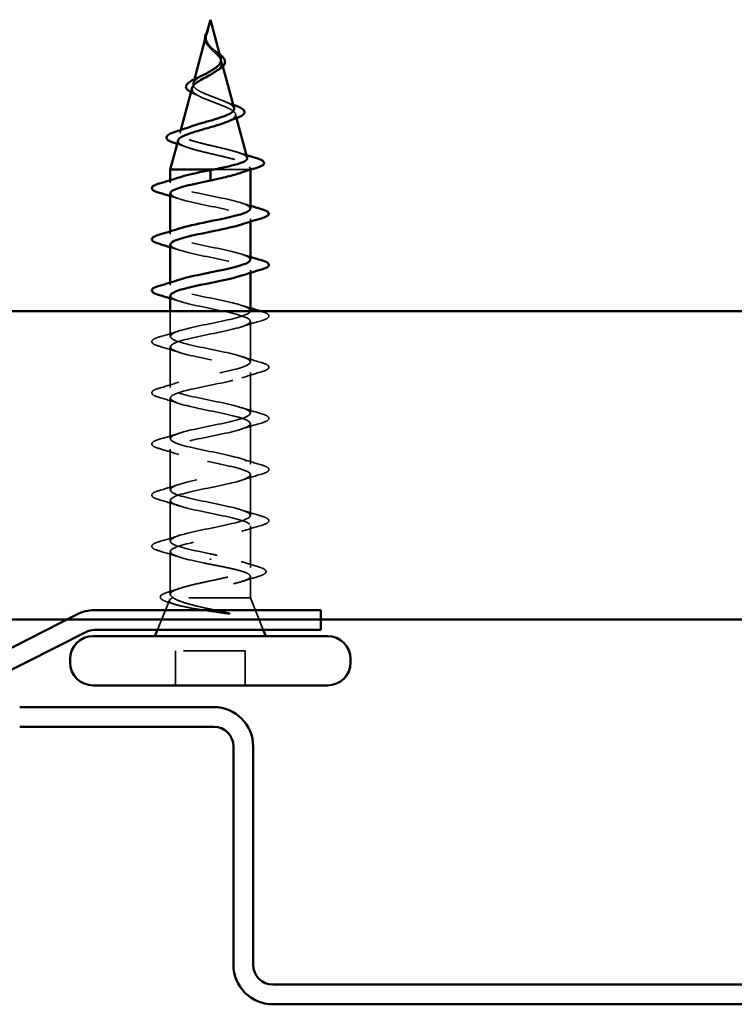
# Model space of a CAD drawing. Units: inches. Extents: x -11.6 to 54.4, y 0.6 to 47.5.
# Drawn here: x 8.4 to 9.5, y 36.3 to 37.9 of the extents above; entities that cross this region are included whole.
import ezdxf

# ---------------------------------------------------------------- set-up
doc = ezdxf.new("R2010")
doc.units = ezdxf.units.IN
doc.header["$LTSCALE"] = 2
doc.header["$MEASUREMENT"] = 0
doc.linetypes.add('DASHED', pattern=[0.2067, 0.1654, -0.0413])
doc.layers.add('Hidden (ANSI)', color=7, linetype='DASHED', lineweight=35)
doc.layers.add('Visible (ANSI)', color=7, linetype='Continuous', lineweight=50)

msp = doc.modelspace()

# ---------------------------------------------------------------- linework, layer by layer
at = {"layer": 'Hidden (ANSI)', "ltscale": 0.003992}
msp.add_line((8.66922, 37.92279), (8.66811, 37.91864), dxfattribs=at)
at = {"layer": 'Hidden (ANSI)', "ltscale": 0.007702}
msp.add_line((8.69246, 37.87395), (8.69458, 37.86604), dxfattribs=at)
at = {"layer": 'Hidden (ANSI)', "ltscale": 0.00671}
msp.add_line((8.64847, 37.84521), (8.64662, 37.83831), dxfattribs=at)
at = {"layer": 'Hidden (ANSI)', "ltscale": 0.006222}
msp.add_line((8.71528, 37.78862), (8.717, 37.78221), dxfattribs=at)
at = {"layer": 'Hidden (ANSI)', "ltscale": 0.004749}
msp.add_line((8.62645, 37.7629), (8.62514, 37.75798), dxfattribs=at)
at = {"layer": 'Hidden (ANSI)', "ltscale": 0.071462}
msp.add_line((8.73579, 37.69881), (8.67976, 37.69881), dxfattribs=at)
at = {"layer": 'Hidden (ANSI)', "ltscale": 0.020374}
msp.add_line((8.73931, 37.69881), (8.73579, 37.69881), dxfattribs=at)
at = {"layer": 'Hidden (ANSI)', "ltscale": 0.004328}
msp.add_line((8.73811, 37.7033), (8.73931, 37.69881), dxfattribs=at)
at = {"layer": 'Hidden (ANSI)', "ltscale": 0.000252403}
msp.add_line((8.73931, 37.69844), (8.73931, 37.69881), dxfattribs=at)
at = {"layer": 'Hidden (ANSI)', "ltscale": 0.004078}
for p, q in [((8.60931, 37.67706), (8.60931, 37.68144)), ((8.73931, 37.61417), (8.73931, 37.61856)), ((8.60931, 37.59406), (8.60931, 37.59844)), ((8.73931, 37.53117), (8.73931, 37.53556)), ((8.60931, 37.51106), (8.60931, 37.51544))]:
    msp.add_line(p, q, dxfattribs=at)
at = {"layer": 'Hidden (ANSI)', "ltscale": 0.038708}
msp.add_line((8.60931, 37.42806), (8.60931, 37.46881), dxfattribs=at)
at = {"layer": 'Hidden (ANSI)', "ltscale": 0.062755}
for p, q in [((8.73931, 37.38656), (8.73931, 37.45256)), ((8.60931, 37.34506), (8.60931, 37.41106)), ((8.73931, 37.30356), (8.73931, 37.36956)), ((8.60931, 37.26206), (8.60931, 37.32806)), ((8.73931, 37.22056), (8.73931, 37.28656)), ((8.60931, 37.17906), (8.60931, 37.24506)), ((8.73931, 37.13756), (8.73931, 37.20356)), ((8.60931, 37.09606), (8.60931, 37.16206))]:
    msp.add_line(p, q, dxfattribs=at)
at = {"layer": 'Hidden (ANSI)', "ltscale": 0.063883}
msp.add_line((8.73931, 37.05337), (8.73931, 37.12056), dxfattribs=at)
at = {"layer": 'Hidden (ANSI)', "ltscale": 0.066139}
msp.add_line((8.60931, 37.0095), (8.60931, 37.07906), dxfattribs=at)
at = {"layer": 'Hidden (ANSI)', "ltscale": 0.002412}
msp.add_line((8.67431, 37.06584), (8.67431, 37.06777), dxfattribs=at)
at = {"layer": 'Hidden (ANSI)', "ltscale": 0.03317}
msp.add_line((8.73931, 37.00381), (8.73931, 37.03874), dxfattribs=at)
at = {"layer": 'Hidden (ANSI)', "ltscale": 0.049393}
msp.add_line((8.60778, 37), (8.58834, 36.95181), dxfattribs=at)
at = {"layer": 'Hidden (ANSI)', "ltscale": 0.173517}
msp.add_line((8.73931, 37.00381), (8.61296, 37.00381), dxfattribs=at)
at = {"layer": 'Hidden (ANSI)', "ltscale": 0.053296}
msp.add_line((8.73931, 37.00381), (8.76028, 36.95181), dxfattribs=at)
at = {"layer": 'Hidden (ANSI)', "ltscale": 0.107515}
msp.add_line((8.73081, 36.91781), (8.61781, 36.91781), dxfattribs=at)
at = {"layer": 'Hidden (ANSI)', "ltscale": 0.053232}
for p, q in [((8.61781, 36.86181), (8.61781, 36.91781)), ((8.73081, 36.86181), (8.73081, 36.91781))]:
    msp.add_line(p, q, dxfattribs=at)
at = {"layer": 'Hidden (ANSI)', "ltscale": 0.007962}
msp.add_open_spline([(8.66739, 37.91462), (8.66747, 37.91562), (8.66764, 37.91664), (8.6682, 37.91909), (8.66865, 37.92053), (8.66919, 37.922)], degree=3, knots=[0, 0, 0, 0, 0.009046419, 0.009046419, 0.021574315, 0.021574315, 0.021574315, 0.021574315], dxfattribs=at)
at = {"layer": 'Hidden (ANSI)', "ltscale": 0.003852}
msp.add_open_spline([(8.66919, 37.922), (8.6698, 37.92365), (8.67034, 37.92493), (8.67064, 37.92557), (8.67068, 37.92566), (8.67071, 37.92573)], degree=3, knots=[0, 0, 0, 0, 0.01397013, 0.01397013, 0.015966772, 0.015966772, 0.015966772, 0.015966772], dxfattribs=at)
at = {"layer": 'Hidden (ANSI)', "ltscale": 0.013505}
msp.add_open_spline([(8.6712, 37.89892), (8.66944, 37.90088), (8.66796, 37.90298), (8.66632, 37.90659), (8.66588, 37.9081), (8.6657, 37.90962)], degree=3, knots=[0, 0, 0, 0, 0.021449692, 0.021449692, 0.036094367, 0.036094367, 0.036094367, 0.036094367], dxfattribs=at)
at = {"layer": 'Hidden (ANSI)', "ltscale": 0.079864}
msp.add_open_spline([(8.66681, 37.91235), (8.6666, 37.90954), (8.66704, 37.90691), (8.66922, 37.90168), (8.67089, 37.89924), (8.67505, 37.89435), (8.67743, 37.89204), (8.68228, 37.8874), (8.68465, 37.88518), (8.68877, 37.88074), (8.69042, 37.87859), (8.69258, 37.87428), (8.69301, 37.8722), (8.69244, 37.868), (8.69141, 37.86596), (8.68811, 37.862), (8.68593, 37.86013), (8.68312, 37.85811), (8.68288, 37.85794), (8.68263, 37.85777)], degree=3, knots=[0, 0, 0, 0, 0.02542118, 0.02542118, 0.05061597, 0.05061597, 0.07599611, 0.07599611, 0.10184452, 0.10184452, 0.12835573, 0.12835573, 0.15566688, 0.15566688, 0.18387744, 0.18387744, 0.21097071, 0.21097071, 0.21345006, 0.21345006, 0.21345006, 0.21345006], dxfattribs=at)
at = {"layer": 'Hidden (ANSI)', "ltscale": 0.003543}
msp.add_open_spline([(8.66732, 37.91561), (8.6672, 37.91508), (8.6671, 37.91456), (8.66692, 37.91347), (8.66686, 37.91291), (8.66681, 37.91235)], degree=3, knots=[0, 0, 0, 0, 0.0046577974, 0.0046577974, 0.0097216205, 0.0097216205, 0.0097216205, 0.0097216205], dxfattribs=at)
at = {"layer": 'Hidden (ANSI)', "ltscale": 0.04852}
msp.add_open_spline([(8.69125, 37.87847), (8.69101, 37.87937), (8.69064, 37.88029), (8.6891, 37.88317), (8.68755, 37.88514), (8.68377, 37.88921), (8.68163, 37.89124), (8.67727, 37.89545), (8.67514, 37.89754), (8.67141, 37.90192), (8.66989, 37.9041), (8.66824, 37.90776), (8.66781, 37.90912), (8.66734, 37.91186), (8.66728, 37.91322), (8.66739, 37.91462)], degree=3, knots=[0.09514628, 0.09514628, 0.09514628, 0.09514628, 0.10684016, 0.10684016, 0.13128192, 0.13128192, 0.1549776, 0.1549776, 0.17805851, 0.17805851, 0.20070773, 0.20070773, 0.21389493, 0.21389493, 0.22660204, 0.22660204, 0.22660204, 0.22660204], dxfattribs=at)
at = {"layer": 'Hidden (ANSI)', "ltscale": 0.001003}
msp.add_open_spline([(8.66757, 37.91662), (8.66748, 37.91628), (8.6674, 37.91595), (8.66732, 37.91561)], degree=3, dxfattribs=at)
at = {"layer": 'Hidden (ANSI)', "ltscale": 0.001758}
msp.add_open_spline([(8.67193, 37.89806), (8.6717, 37.89835), (8.67146, 37.89864), (8.6712, 37.89892)], degree=3, dxfattribs=at)
at = {"layer": 'Hidden (ANSI)', "ltscale": 0.004115}
msp.add_open_spline([(8.67756, 37.89518), (8.6782, 37.89454), (8.67894, 37.89391), (8.67974, 37.89329)], degree=3, dxfattribs=at)
at = {"layer": 'Hidden (ANSI)', "ltscale": 0.011778}
msp.add_open_spline([(8.67974, 37.89329), (8.68179, 37.8917), (8.6839, 37.89015), (8.68703, 37.88776), (8.68817, 37.88688), (8.68923, 37.88601)], degree=3, knots=[0, 0, 0, 0, 0.0197555, 0.0197555, 0.03155682, 0.03155682, 0.03155682, 0.03155682], dxfattribs=at)
at = {"layer": 'Hidden (ANSI)', "ltscale": 0.136688}
msp.add_open_spline([(8.71274, 37.79814), (8.71248, 37.7991), (8.7119, 37.80006), (8.70941, 37.80276), (8.70687, 37.80448), (8.70025, 37.80797), (8.69629, 37.8097), (8.68756, 37.81321), (8.68292, 37.81494), (8.67366, 37.81846), (8.66916, 37.8202), (8.66096, 37.82373), (8.65733, 37.82548), (8.6515, 37.82903), (8.6493, 37.83079), (8.64665, 37.83436), (8.64616, 37.83613), (8.64691, 37.83972), (8.64808, 37.8415), (8.65184, 37.84512), (8.65433, 37.84692), (8.65916, 37.84993), (8.66118, 37.85109), (8.66329, 37.85228)], degree=3, knots=[1.06252879, 1.06252879, 1.06252879, 1.06252879, 1.08606975, 1.08606975, 1.12732083, 1.12732083, 1.16735583, 1.16735583, 1.2061815, 1.2061815, 1.24380561, 1.24380561, 1.2802371, 1.2802371, 1.3154864, 1.3154864, 1.34956567, 1.34956567, 1.38248924, 1.38248924, 1.41427414, 1.41427414, 1.43406355, 1.43406355, 1.43406355, 1.43406355], dxfattribs=at)
at = {"layer": 'Hidden (ANSI)', "ltscale": 0.007915}
msp.add_open_spline([(8.64809, 37.82147), (8.64615, 37.82229), (8.64437, 37.82312), (8.64279, 37.82398)], degree=3, dxfattribs=at)
at = {"layer": 'Hidden (ANSI)', "ltscale": 0.152238}
msp.add_open_spline([(8.64475, 37.83129), (8.64457, 37.83062), (8.6445, 37.82996), (8.64465, 37.82736), (8.64571, 37.82547), (8.6496, 37.82166), (8.65245, 37.81979), (8.65957, 37.81601), (8.66381, 37.81414), (8.6731, 37.81038), (8.67806, 37.80852), (8.68799, 37.80478), (8.69283, 37.80293), (8.70165, 37.7992), (8.70549, 37.79736), (8.71158, 37.79364), (8.71369, 37.79181), (8.71578, 37.7881), (8.71567, 37.78627), (8.71315, 37.78258), (8.7107, 37.78076), (8.70559, 37.77806), (8.70371, 37.77719), (8.70164, 37.77633)], degree=3, knots=[0.12073055, 0.12073055, 0.12073055, 0.12073055, 0.13294907, 0.13294907, 0.16911177, 0.16911177, 0.20648327, 0.20648327, 0.24507753, 0.24507753, 0.28490644, 0.28490644, 0.32598016, 0.32598016, 0.36830746, 0.36830746, 0.41189593, 0.41189593, 0.4567522, 0.4567522, 0.50288206, 0.50288206, 0.52520595, 0.52520595, 0.52520595, 0.52520595], dxfattribs=at)
at = {"layer": 'Hidden (ANSI)', "ltscale": 0.010974}
msp.add_open_spline([(8.65735, 37.81721), (8.65444, 37.81868), (8.65132, 37.8201), (8.64809, 37.82147)], degree=3, dxfattribs=at)
at = {"layer": 'Hidden (ANSI)', "ltscale": 0.01666}
msp.add_open_spline([(8.69572, 37.80989), (8.7006, 37.80782), (8.70584, 37.80586), (8.71117, 37.80399)], degree=3, dxfattribs=at)
at = {"layer": 'Hidden (ANSI)', "ltscale": 0.204826}
msp.add_open_spline([(8.73422, 37.71781), (8.73411, 37.71823), (8.73391, 37.71865), (8.73239, 37.72074), (8.72966, 37.72242), (8.72152, 37.72582), (8.71624, 37.7275), (8.70391, 37.7309), (8.69701, 37.73258), (8.68256, 37.73598), (8.67518, 37.73767), (8.66096, 37.74107), (8.65426, 37.74276), (8.64246, 37.74617), (8.63745, 37.74786), (8.6298, 37.75127), (8.62718, 37.75296), (8.62466, 37.75638), (8.62472, 37.75807), (8.62749, 37.7615), (8.63009, 37.76319), (8.63598, 37.76594), (8.63851, 37.76696), (8.64134, 37.76798)], degree=3, knots=[0.24212812, 0.24212812, 0.24212812, 0.24212812, 0.25739843, 0.25739843, 0.31859094, 0.31859094, 0.37852246, 0.37852246, 0.43719409, 0.43719409, 0.49460706, 0.49460706, 0.55076272, 0.55076272, 0.60566256, 0.60566256, 0.65930824, 0.65930824, 0.71170162, 0.71170162, 0.76284473, 0.76284473, 0.79275404, 0.79275404, 0.79275404, 0.79275404], dxfattribs=at)
at = {"layer": 'Hidden (ANSI)', "ltscale": 0.199501}
msp.add_open_spline([(8.62192, 37.74596), (8.62145, 37.74418), (8.62233, 37.74243), (8.62682, 37.73885), (8.63051, 37.73705), (8.64029, 37.73343), (8.64633, 37.73163), (8.65999, 37.72801), (8.66751, 37.72621), (8.68302, 37.72259), (8.69086, 37.7208), (8.70578, 37.71719), (8.71269, 37.7154), (8.72457, 37.71179), (8.72938, 37.71), (8.73572, 37.70663), (8.73751, 37.70507), (8.73858, 37.70192), (8.73781, 37.70036), (8.73579, 37.69881)], degree=3, knots=[0.80829347, 0.80829347, 0.80829347, 0.80829347, 0.86181413, 0.86181413, 0.91827504, 0.91827504, 0.97603946, 0.97603946, 1.03510922, 1.03510922, 1.09548596, 1.09548596, 1.15717118, 1.15717118, 1.22016621, 1.22016621, 1.27615211, 1.27615211, 1.33318434, 1.33318434, 1.33318434, 1.33318434], dxfattribs=at)
at = {"layer": 'Hidden (ANSI)', "ltscale": 0.015734}
msp.add_open_spline([(8.63561, 37.73516), (8.63066, 37.73698), (8.62558, 37.73873), (8.62045, 37.74044)], degree=3, dxfattribs=at)
at = {"layer": 'Hidden (ANSI)', "ltscale": 0.013972}
msp.add_open_spline([(8.71923, 37.72646), (8.7238, 37.72495), (8.72843, 37.72348), (8.73309, 37.72205)], degree=3, dxfattribs=at)
at = {"layer": 'Hidden (ANSI)', "ltscale": 0.024236}
msp.add_open_spline([(8.73579, 37.69881), (8.73308, 37.69694), (8.72888, 37.6951), (8.72341, 37.69324)], degree=3, dxfattribs=at)
at = {"layer": 'Hidden (ANSI)', "ltscale": 0.239857}
msp.add_open_spline([(8.73901, 37.63556), (8.73881, 37.63918), (8.73158, 37.6428), (8.7185, 37.64643), (8.69887, 37.65187), (8.6675, 37.65731), (8.64385, 37.66275), (8.62021, 37.66819), (8.606, 37.67363), (8.61006, 37.67907), (8.61175, 37.68134), (8.61658, 37.68361), (8.62355, 37.68588)], degree=3, knots=[42.4115008, 42.4115008, 42.4115008, 42.4115008, 43.2346931, 43.2346931, 43.2346931, 44.46997, 44.46997, 44.46997, 45.705247, 45.705247, 45.705247, 46.2212451, 46.2212451, 46.2212451, 46.2212451], dxfattribs=at)
at = {"layer": 'Hidden (ANSI)', "ltscale": 0.014082}
for points in [[(8.62329, 37.65123), (8.61867, 37.65274), (8.614, 37.65422), (8.60931, 37.65567)], [(8.72533, 37.64438), (8.72995, 37.64287), (8.73461, 37.64139), (8.73931, 37.63994)], [(8.62329, 37.56823), (8.61867, 37.56974), (8.614, 37.57122), (8.60931, 37.57267)], [(8.72533, 37.56138), (8.72995, 37.55987), (8.73461, 37.55839), (8.73931, 37.55694)], [(8.62329, 37.48523), (8.61867, 37.48674), (8.614, 37.48822), (8.60931, 37.48967)], [(8.72533, 37.47838), (8.72995, 37.47687), (8.73461, 37.47539), (8.73931, 37.47394)]]:
    msp.add_open_spline(points, degree=3, dxfattribs=at)
at = {"layer": 'Hidden (ANSI)', "ltscale": 0.239851}
msp.add_open_spline([(8.60954, 37.66006), (8.6098, 37.65609), (8.61862, 37.65213), (8.63389, 37.64817), (8.65485, 37.64273), (8.68645, 37.63729), (8.70907, 37.63185), (8.73168, 37.62641), (8.74368, 37.62097), (8.73762, 37.61553), (8.73546, 37.6136), (8.73107, 37.61166), (8.72511, 37.60973)], degree=3, knots=[-45.5530935, -45.5530935, -45.5530935, -45.5530935, -44.6533359, -44.6533359, -44.6533359, -43.418059, -43.418059, -43.418059, -42.182782, -42.182782, -42.182782, -41.7433492, -41.7433492, -41.7433492, -41.7433492], dxfattribs=at)
at = {"layer": 'Hidden (ANSI)', "ltscale": 0.239848}
msp.add_open_spline([(8.7391, 37.55256), (8.73882, 37.55665), (8.72932, 37.56075), (8.71317, 37.56484), (8.69171, 37.57028), (8.66008, 37.57572), (8.6379, 37.58116), (8.61573, 37.5866), (8.60462, 37.59204), (8.61148, 37.59748), (8.61375, 37.59928), (8.61793, 37.60108), (8.62349, 37.60288)], degree=3, knots=[36.1283155, 36.1283155, 36.1283155, 36.1283155, 37.0583084, 37.0583084, 37.0583084, 38.2935853, 38.2935853, 38.2935853, 39.5288622, 39.5288622, 39.5288622, 39.9380598, 39.9380598, 39.9380598, 39.9380598], dxfattribs=at)
at = {"layer": 'Hidden (ANSI)', "ltscale": 0.239859}
msp.add_open_spline([(8.60963, 37.57706), (8.6098, 37.57356), (8.61646, 37.57007), (8.6287, 37.56658), (8.64776, 37.56114), (8.679, 37.5557), (8.70302, 37.55026), (8.72703, 37.54482), (8.74208, 37.53938), (8.73883, 37.53394), (8.73739, 37.53154), (8.73241, 37.52913), (8.72505, 37.52673)], degree=3, knots=[-39.2699082, -39.2699082, -39.2699082, -39.2699082, -38.4769512, -38.4769512, -38.4769512, -37.2416742, -37.2416742, -37.2416742, -36.0063973, -36.0063973, -36.0063973, -35.4601639, -35.4601639, -35.4601639, -35.4601639], dxfattribs=at)
at = {"layer": 'Hidden (ANSI)', "ltscale": 0.239841}
msp.add_open_spline([(8.7392, 37.46956), (8.73891, 37.47412), (8.72673, 37.47869), (8.70739, 37.48325), (8.68435, 37.48869), (8.65282, 37.49413), (8.63237, 37.49957), (8.61192, 37.50501), (8.60404, 37.51045), (8.61361, 37.51589), (8.61595, 37.51722), (8.6193, 37.51855), (8.62341, 37.51988)], degree=3, knots=[29.8451302, 29.8451302, 29.8451302, 29.8451302, 30.8819236, 30.8819236, 30.8819236, 32.1172006, 32.1172006, 32.1172006, 33.3524775, 33.3524775, 33.3524775, 33.6548745, 33.6548745, 33.6548745, 33.6548745], dxfattribs=at)
at = {"layer": 'Hidden (ANSI)', "ltscale": 1.055451}
msp.add_open_spline([(8.60968, 37.49406), (8.60974, 37.49103), (8.6146, 37.48801), (8.62402, 37.48499), (8.64098, 37.47955), (8.6715, 37.47411), (8.69664, 37.46867), (8.72177, 37.46323), (8.73971, 37.45779), (8.7393, 37.45236), (8.7389, 37.44692), (8.72018, 37.44148), (8.69478, 37.43604), (8.66938, 37.4306), (8.63912, 37.42516), (8.6228, 37.41972), (8.60647, 37.41428), (8.60526, 37.40884), (8.61992, 37.4034), (8.63457, 37.39796), (8.66403, 37.39252), (8.69, 37.38708), (8.71597, 37.38164), (8.73659, 37.37621), (8.73904, 37.37077), (8.74149, 37.36533), (8.7256, 37.35989), (8.70124, 37.35445), (8.67688, 37.34901), (8.64581, 37.34357), (8.62732, 37.33813), (8.60883, 37.33269), (8.60425, 37.32725), (8.61643, 37.32181), (8.62861, 37.31637), (8.65667, 37.31093), (8.68319, 37.3055), (8.7097, 37.30006), (8.73276, 37.29462), (8.73803, 37.28918), (8.74331, 37.28374), (8.73043, 37.2783), (8.70739, 37.27286), (8.68435, 37.26742), (8.65282, 37.26198), (8.63237, 37.25654), (8.61192, 37.2511), (8.60404, 37.24566), (8.61361, 37.24022), (8.62318, 37.23478), (8.64952, 37.22935), (8.67627, 37.22391), (8.70303, 37.21847), (8.72826, 37.21303), (8.7363, 37.20759), (8.74435, 37.20215), (8.73462, 37.19671), (8.71317, 37.19127), (8.69171, 37.18583), (8.66008, 37.18039), (8.6379, 37.17495), (8.61573, 37.16951), (8.60462, 37.16407), (8.61148, 37.15863), (8.61833, 37.1532), (8.64265, 37.14776), (8.66934, 37.14232), (8.69602, 37.13688), (8.72315, 37.13144), (8.73387, 37.126), (8.74459, 37.12056), (8.73813, 37.11512), (8.7185, 37.10968), (8.69887, 37.10424), (8.6675, 37.0988), (8.64385, 37.09336), (8.62021, 37.08792), (8.606, 37.08248), (8.61006, 37.07705), (8.61412, 37.07161), (8.63614, 37.06617), (8.66246, 37.06073), (8.66636, 37.05992), (8.67034, 37.05911), (8.67431, 37.05831)], degree=3, knots=[-32.9867229, -32.9867229, -32.9867229, -32.9867229, -32.3005665, -32.3005665, -32.3005665, -31.0652895, -31.0652895, -31.0652895, -29.8300126, -29.8300126, -29.8300126, -28.5947356, -28.5947356, -28.5947356, -27.3594587, -27.3594587, -27.3594587, -26.1241817, -26.1241817, -26.1241817, -24.8889048, -24.8889048, -24.8889048, -23.6536278, -23.6536278, -23.6536278, -22.4183509, -22.4183509, -22.4183509, -21.183074, -21.183074, -21.183074, -19.947797, -19.947797, -19.947797, -18.7125201, -18.7125201, -18.7125201, -17.4772431, -17.4772431, -17.4772431, -16.2419662, -16.2419662, -16.2419662, -15.0066892, -15.0066892, -15.0066892, -13.7714123, -13.7714123, -13.7714123, -12.5361353, -12.5361353, -12.5361353, -11.3008584, -11.3008584, -11.3008584, -10.0655815, -10.0655815, -10.0655815, -8.8303045, -8.8303045, -8.8303045, -7.5950276, -7.5950276, -7.5950276, -6.3597506, -6.3597506, -6.3597506, -5.1244737, -5.1244737, -5.1244737, -3.8891967, -3.8891967, -3.8891967, -2.6539198, -2.6539198, -2.6539198, -1.4186428, -1.4186428, -1.4186428, -0.1833659, -0.1833659, -0.1833659, 0, 0, 0, 0], dxfattribs=at)
at = {"layer": 'Hidden (ANSI)', "ltscale": 1.191372}
msp.add_open_spline([(8.67431, 37.07531), (8.64754, 37.08074), (8.62175, 37.08618), (8.61293, 37.09162), (8.60412, 37.09706), (8.61293, 37.1025), (8.63389, 37.10794), (8.65485, 37.11338), (8.68645, 37.11882), (8.70907, 37.12426), (8.73168, 37.1297), (8.74368, 37.13514), (8.73762, 37.14058), (8.73155, 37.14602), (8.70785, 37.15146), (8.68124, 37.15689), (8.65463, 37.16233), (8.62702, 37.16777), (8.61556, 37.17321), (8.60411, 37.17865), (8.60963, 37.18409), (8.6287, 37.18953), (8.64776, 37.19497), (8.679, 37.20041), (8.70302, 37.20585), (8.72703, 37.21129), (8.74208, 37.21673), (8.73883, 37.22217), (8.73557, 37.22761), (8.71424, 37.23304), (8.68809, 37.23848), (8.66193, 37.24392), (8.63283, 37.24936), (8.61886, 37.2548), (8.6049, 37.26024), (8.60706, 37.26568), (8.62402, 37.27112), (8.64098, 37.27656), (8.6715, 37.282), (8.69664, 37.28744), (8.72177, 37.29288), (8.73971, 37.29832), (8.7393, 37.30375), (8.7389, 37.30919), (8.72018, 37.31463), (8.69478, 37.32007), (8.66938, 37.32551), (8.63912, 37.33095), (8.6228, 37.33639), (8.60647, 37.34183), (8.60526, 37.34727), (8.61992, 37.35271), (8.63457, 37.35815), (8.66403, 37.36359), (8.69, 37.36903), (8.71597, 37.37447), (8.73659, 37.3799), (8.73904, 37.38534), (8.74149, 37.39078), (8.7256, 37.39622), (8.70124, 37.40166), (8.67688, 37.4071), (8.64581, 37.41254), (8.62732, 37.41798), (8.60883, 37.42342), (8.60425, 37.42886), (8.61643, 37.4343), (8.62861, 37.43974), (8.65667, 37.44518), (8.68319, 37.45062), (8.7097, 37.45605), (8.73276, 37.46149), (8.73803, 37.46693), (8.73864, 37.46756), (8.739, 37.46818), (8.73914, 37.46881)], degree=3, knots=[0, 0, 0, 0, 1.2352769, 1.2352769, 1.2352769, 2.4705539, 2.4705539, 2.4705539, 3.7058308, 3.7058308, 3.7058308, 4.9411078, 4.9411078, 4.9411078, 6.1763847, 6.1763847, 6.1763847, 7.4116617, 7.4116617, 7.4116617, 8.6469386, 8.6469386, 8.6469386, 9.8822156, 9.8822156, 9.8822156, 11.1174925, 11.1174925, 11.1174925, 12.3527695, 12.3527695, 12.3527695, 13.5880464, 13.5880464, 13.5880464, 14.8233233, 14.8233233, 14.8233233, 16.0586003, 16.0586003, 16.0586003, 17.2938772, 17.2938772, 17.2938772, 18.5291542, 18.5291542, 18.5291542, 19.7644311, 19.7644311, 19.7644311, 20.9997081, 20.9997081, 20.9997081, 22.234985, 22.234985, 22.234985, 23.470262, 23.470262, 23.470262, 24.7055389, 24.7055389, 24.7055389, 25.9408158, 25.9408158, 25.9408158, 27.1760928, 27.1760928, 27.1760928, 28.4113697, 28.4113697, 28.4113697, 29.6466467, 29.6466467, 29.6466467, 29.7883544, 29.7883544, 29.7883544, 29.7883544], dxfattribs=at)
at = {"layer": 'Hidden (ANSI)', "ltscale": 0.000569327}
msp.add_open_spline([(8.75642, 37.46881), (8.75664, 37.46874), (8.75687, 37.46867), (8.75709, 37.46861)], degree=3, dxfattribs=at)
at = {"layer": 'Hidden (ANSI)', "ltscale": 0.090851}
for points in [[(8.75709, 37.46861), (8.76216, 37.46712), (8.76572, 37.46566), (8.76867, 37.46314), (8.76932, 37.46214), (8.76928, 37.45918), (8.76766, 37.45778), (8.76318, 37.45549), (8.76046, 37.45449), (8.75709, 37.4535)], [(8.59153, 37.412), (8.58646, 37.41349), (8.5829, 37.41495), (8.57995, 37.41747), (8.57929, 37.41847), (8.57934, 37.42143), (8.58096, 37.42283), (8.58544, 37.42512), (8.58815, 37.42612), (8.59153, 37.42711)], [(8.75709, 37.38561), (8.76216, 37.38412), (8.76572, 37.38266), (8.76867, 37.38014), (8.76932, 37.37914), (8.76928, 37.37618), (8.76766, 37.37478), (8.76318, 37.37249), (8.76046, 37.37149), (8.75709, 37.3705)], [(8.59153, 37.329), (8.58646, 37.33049), (8.5829, 37.33195), (8.57995, 37.33447), (8.57929, 37.33547), (8.57934, 37.33843), (8.58096, 37.33983), (8.58544, 37.34212), (8.58815, 37.34312), (8.59153, 37.34411)], [(8.75709, 37.30261), (8.76216, 37.30112), (8.76572, 37.29966), (8.76867, 37.29714), (8.76932, 37.29614), (8.76928, 37.29318), (8.76766, 37.29178), (8.76318, 37.28949), (8.76046, 37.28849), (8.75709, 37.2875)], [(8.59153, 37.246), (8.58646, 37.24749), (8.5829, 37.24895), (8.57995, 37.25147), (8.57929, 37.25247), (8.57934, 37.25543), (8.58096, 37.25683), (8.58544, 37.25912), (8.58815, 37.26012), (8.59153, 37.26111)], [(8.75709, 37.21961), (8.76216, 37.21812), (8.76572, 37.21666), (8.76867, 37.21414), (8.76932, 37.21314), (8.76928, 37.21018), (8.76766, 37.20878), (8.76318, 37.20649), (8.76046, 37.20549), (8.75709, 37.2045)], [(8.59153, 37.163), (8.58646, 37.16449), (8.5829, 37.16595), (8.57995, 37.16847), (8.57929, 37.16947), (8.57934, 37.17243), (8.58096, 37.17383), (8.58544, 37.17612), (8.58815, 37.17712), (8.59153, 37.17811)], [(8.75709, 37.13661), (8.76216, 37.13512), (8.76572, 37.13366), (8.76867, 37.13114), (8.76932, 37.13014), (8.76928, 37.12718), (8.76766, 37.12578), (8.76318, 37.12349), (8.76046, 37.12249), (8.75709, 37.1215)], [(8.59153, 37.08), (8.58646, 37.08149), (8.5829, 37.08295), (8.57995, 37.08547), (8.57929, 37.08647), (8.57934, 37.08943), (8.58096, 37.09083), (8.58544, 37.09312), (8.58815, 37.09412), (8.59153, 37.09511)]]:
    msp.add_open_spline(points, degree=3, knots=[0, 0, 0, 0, 0.08068206, 0.08068206, 0.12137804, 0.12137804, 0.18811443, 0.18811443, 0.24184971, 0.24184971, 0.24184971, 0.24184971], dxfattribs=at)
at = {"layer": 'Hidden (ANSI)', "ltscale": 0.031888}
for points in [[(8.75709, 37.4535), (8.7464, 37.45037), (8.73574, 37.44714), (8.72533, 37.44373)], [(8.59153, 37.42711), (8.60222, 37.43024), (8.61288, 37.43347), (8.62329, 37.43688)], [(8.62329, 37.40223), (8.61288, 37.40564), (8.60222, 37.40887), (8.59153, 37.412)], [(8.72533, 37.39538), (8.73574, 37.39197), (8.7464, 37.38874), (8.75709, 37.38561)], [(8.75709, 37.3705), (8.7464, 37.36737), (8.73574, 37.36414), (8.72533, 37.36073)], [(8.59153, 37.34411), (8.60222, 37.34724), (8.61288, 37.35047), (8.62329, 37.35388)], [(8.62329, 37.31923), (8.61288, 37.32264), (8.60222, 37.32587), (8.59153, 37.329)], [(8.72533, 37.31238), (8.73574, 37.30897), (8.7464, 37.30574), (8.75709, 37.30261)], [(8.75709, 37.2875), (8.7464, 37.28437), (8.73574, 37.28114), (8.72533, 37.27773)], [(8.59153, 37.26111), (8.60222, 37.26424), (8.61288, 37.26747), (8.62329, 37.27088)], [(8.62329, 37.23623), (8.61288, 37.23964), (8.60222, 37.24287), (8.59153, 37.246)], [(8.72533, 37.22938), (8.73574, 37.22597), (8.7464, 37.22274), (8.75709, 37.21961)], [(8.75709, 37.2045), (8.7464, 37.20137), (8.73574, 37.19814), (8.72533, 37.19473)], [(8.59153, 37.17811), (8.60222, 37.18124), (8.61288, 37.18447), (8.62329, 37.18788)], [(8.62329, 37.15323), (8.61288, 37.15664), (8.60222, 37.15987), (8.59153, 37.163)], [(8.72533, 37.14638), (8.73574, 37.14297), (8.7464, 37.13974), (8.75709, 37.13661)], [(8.75709, 37.1215), (8.7464, 37.11837), (8.73574, 37.11514), (8.72533, 37.11173)], [(8.59153, 37.09511), (8.60222, 37.09824), (8.61288, 37.10147), (8.62329, 37.10488)], [(8.62329, 37.07023), (8.61288, 37.07364), (8.60222, 37.07687), (8.59153, 37.08)]]:
    msp.add_open_spline(points, degree=3, dxfattribs=at)
at = {"layer": 'Hidden (ANSI)', "ltscale": 0.324094}
msp.add_open_spline([(8.61464, 37.00381), (8.61121, 37.00567), (8.6094, 37.00751), (8.60923, 37.01123), (8.61088, 37.01307), (8.61744, 37.01679), (8.62229, 37.01863), (8.63455, 37.02235), (8.64184, 37.02419), (8.65789, 37.02791), (8.66648, 37.02975), (8.6838, 37.03347), (8.69235, 37.03532), (8.70822, 37.03904), (8.71539, 37.04088), (8.72733, 37.0446), (8.732, 37.04644), (8.73815, 37.05016), (8.73957, 37.052), (8.73896, 37.05572), (8.73693, 37.05756), (8.72966, 37.06128), (8.72449, 37.06313), (8.71215, 37.06671), (8.70527, 37.06842), (8.6903, 37.07187), (8.68234, 37.07358), (8.67431, 37.07531)], degree=3, knots=[0, 0, 0, 0, 0.06748173, 0.06748173, 0.13496346, 0.13496346, 0.20244519, 0.20244519, 0.26992692, 0.26992692, 0.33740864, 0.33740864, 0.40489037, 0.40489037, 0.4723721, 0.4723721, 0.53985383, 0.53985383, 0.60733556, 0.60733556, 0.67481729, 0.67481729, 0.74229902, 0.74229902, 0.8048716, 0.8048716, 0.86744418, 0.86744418, 0.86744418, 0.86744418], dxfattribs=at)
at = {"layer": 'Hidden (ANSI)', "ltscale": 0.275683}
msp.add_open_spline([(8.67431, 37.05831), (8.68293, 37.05665), (8.69146, 37.05502), (8.70736, 37.05171), (8.71457, 37.05008), (8.72667, 37.04678), (8.73143, 37.04514), (8.73785, 37.04184), (8.73943, 37.0402), (8.73917, 37.0369), (8.73733, 37.03526), (8.73043, 37.03196), (8.72544, 37.03032), (8.71298, 37.02702), (8.70562, 37.02539), (8.68953, 37.02208), (8.68095, 37.02045), (8.66372, 37.01714), (8.65524, 37.01551), (8.63955, 37.0122), (8.63249, 37.01057), (8.62361, 37.00806), (8.62093, 37.00721), (8.61633, 37.00551), (8.61443, 37.00466), (8.61296, 37.00381)], degree=3, knots=[0, 0, 0, 0, 0.06687142, 0.06687142, 0.13374283, 0.13374283, 0.20061425, 0.20061425, 0.26748567, 0.26748567, 0.33435708, 0.33435708, 0.4012285, 0.4012285, 0.46809992, 0.46809992, 0.53497133, 0.53497133, 0.60184275, 0.60184275, 0.66871417, 0.66871417, 0.70324308, 0.70324308, 0.737772, 0.737772, 0.737772, 0.737772], dxfattribs=at)
at = {"layer": 'Hidden (ANSI)', "ltscale": 0.028762}
msp.add_open_spline([(8.72422, 37.06308), (8.73355, 37.05995), (8.74311, 37.05699), (8.75272, 37.05411)], degree=3, dxfattribs=at)
at = {"layer": 'Hidden (ANSI)', "ltscale": 0.090202}
msp.add_open_spline([(8.75272, 37.05411), (8.75768, 37.05262), (8.7612, 37.05115), (8.76411, 37.04861), (8.76476, 37.0476), (8.76476, 37.04466), (8.7632, 37.04324), (8.75862, 37.04076), (8.75553, 37.03961), (8.75162, 37.03846)], degree=3, knots=[0, 0, 0, 0, 0.07823642, 0.07823642, 0.11746311, 0.11746311, 0.18161919, 0.18161919, 0.24008214, 0.24008214, 0.24008214, 0.24008214], dxfattribs=at)
at = {"layer": 'Hidden (ANSI)', "ltscale": 0.025203}
msp.add_open_spline([(8.75162, 37.03846), (8.74317, 37.03598), (8.73474, 37.03343), (8.72645, 37.03077)], degree=3, dxfattribs=at)
at = {"layer": 'Hidden (ANSI)', "ltscale": 0.088703}
msp.add_open_spline([(8.60711, 36.99632), (8.60221, 36.9978), (8.59848, 36.99928), (8.5937, 37.0024), (8.59248, 37.00451), (8.59414, 37.00808), (8.59596, 37.00934), (8.60055, 37.01149), (8.60293, 37.01236), (8.60574, 37.01323)], degree=3, knots=[0, 0, 0, 0, 0.06778169, 0.06778169, 0.13659621, 0.13659621, 0.19471937, 0.19471937, 0.23594903, 0.23594903, 0.23594903, 0.23594903], dxfattribs=at)
at = {"layer": 'Hidden (ANSI)', "ltscale": 0.018879}
msp.add_open_spline([(8.60574, 37.01323), (8.61202, 37.01517), (8.61826, 37.01715), (8.6244, 37.01921)], degree=3, dxfattribs=at)
at = {"layer": 'Hidden (ANSI)', "ltscale": 0.010335}
msp.add_open_spline([(8.61748, 36.99313), (8.61404, 36.99421), (8.61058, 36.99527), (8.60711, 36.99632)], degree=3, dxfattribs=at)
at = {"layer": 'Hidden (ANSI)', "ltscale": 0.148606}
msp.add_open_spline([(8.61296, 37.00381), (8.60953, 37.0023), (8.60773, 37.00083), (8.60752, 36.99787), (8.60921, 36.9964), (8.61596, 36.99343), (8.62104, 36.99196), (8.63404, 36.989), (8.64189, 36.98753), (8.65756, 36.98488), (8.66502, 36.98371), (8.68037, 36.98135), (8.68818, 36.98017), (8.69575, 36.97901)], degree=3, knots=[0, 0, 0, 0, 0.06713685, 0.06713685, 0.13596331, 0.13596331, 0.20647998, 0.20647998, 0.27868739, 0.27868739, 0.33737749, 0.33737749, 0.39716778, 0.39716778, 0.39716778, 0.39716778], dxfattribs=at)
at = {"layer": 'Hidden (ANSI)', "ltscale": 0.105794}
msp.add_open_spline([(8.70234, 36.97969), (8.69303, 36.98172), (8.68325, 36.98376), (8.66417, 36.98787), (8.65506, 36.98991), (8.63911, 36.99395), (8.63229, 36.9959), (8.62133, 36.99985), (8.61722, 37.0018), (8.61464, 37.00381)], degree=3, knots=[0, 0, 0, 0, 0.07588897, 0.07588897, 0.1494652, 0.1494652, 0.21768686, 0.21768686, 0.28372234, 0.28372234, 0.28372234, 0.28372234], dxfattribs=at)
at = {"layer": 'Hidden (ANSI)', "ltscale": 0.014703}
msp.add_open_spline([(8.69575, 36.97901), (8.69776, 36.9787), (8.69981, 36.97844), (8.7035, 36.97811), (8.70486, 36.97807), (8.70575, 36.97817), (8.70596, 36.9782), (8.70611, 36.97827), (8.70614, 36.97828), (8.70618, 36.97832), (8.70619, 36.97833), (8.7062, 36.97836), (8.7062, 36.97837), (8.7062, 36.9784), (8.7062, 36.97841), (8.70619, 36.97844), (8.70618, 36.97845), (8.70615, 36.97849), (8.70612, 36.97851), (8.70603, 36.97859), (8.70594, 36.97864), (8.70551, 36.97885), (8.70498, 36.97902), (8.70387, 36.97934), (8.70308, 36.97953), (8.70234, 36.97969)], degree=3, knots=[0, 0, 0, 0, 0.015878436, 0.015878436, 0.030496322, 0.030496322, 0.033768739, 0.033768739, 0.034516096, 0.034516096, 0.034934038, 0.034934038, 0.035218632, 0.035218632, 0.035484827, 0.035484827, 0.035833283, 0.035833283, 0.03649102, 0.03649102, 0.038229075, 0.038229075, 0.045138635, 0.045138635, 0.057165667, 0.057165667, 0.057165667, 0.057165667], dxfattribs=at)
at = {"layer": 'Visible (ANSI)'}
for p, q in [((8.67431, 37.94181), (8.66922, 37.92279)), ((8.67431, 37.94181), (8.69125, 37.87847)), ((8.66757, 37.91662), (8.64847, 37.84521)), ((8.69458, 37.86604), (8.71274, 37.79814)), ((8.64475, 37.83129), (8.62645, 37.7629)), ((8.717, 37.78221), (8.73422, 37.71781)), ((8.62192, 37.74596), (8.60931, 37.69881)), ((8.67976, 37.69881), (8.60931, 37.69881)), ((8.60931, 37.68144), (8.60931, 37.69881)), ((8.67431, 37.69027), (8.67431, 37.69781)), ((8.73931, 37.63556), (8.73931, 37.69844)), ((8.67431, 37.69027), (8.67431, 37.68834)), ((8.67431, 37.68081), (8.67431, 37.68834)), ((8.60931, 37.59844), (8.60931, 37.66006)), ((8.73931, 37.55256), (8.73931, 37.61417)), ((8.60931, 37.51544), (8.60931, 37.57706)), ((8.73931, 37.46956), (8.73931, 37.53117)), ((8.60931, 37.46881), (8.60931, 37.49406)), ((-5.58619, 37.46881), (54.41381, 37.46881)), ((8.4575, 36.97688), (8.23166, 36.86227)), ((8.85381, 36.98381), (8.48646, 36.98381)), ((8.85381, 36.95181), (8.85381, 36.98381)), ((54.41381, 36.96881), (-5.58619, 36.96881)), ((8.47198, 36.94834), (8.24615, 36.83373)), ((8.85381, 36.95181), (8.48646, 36.95181)), ((8.58834, 36.95181), (8.58431, 36.94181)), ((8.76028, 36.95181), (8.76431, 36.94181)), ((8.86481, 36.94181), (8.48381, 36.94181)), ((8.44681, 36.89881), (8.44681, 36.90481)), ((8.90181, 36.89881), (8.90181, 36.90481)), ((8.86481, 36.86181), (8.48381, 36.86181)), ((8.67981, 36.82681), (8.36482, 36.82681)), ((8.67981, 36.79481), (8.36482, 36.79481)), ((8.71181, 36.40856), (8.71181, 36.76281)), ((8.74381, 36.40856), (8.74381, 36.76281)), ((9.64781, 36.37656), (8.77581, 36.37656)), ((9.64781, 36.34456), (8.77581, 36.34456))]:
    msp.add_line(p, q, dxfattribs=at)
for centre, radius, start, end in [((8.48646, 36.91981), 0.064, 90, 116.90685), ((8.48646, 36.91981), 0.032, 90, 116.90685), ((8.48381, 36.90481), 0.037, 90, 180), ((8.86481, 36.90481), 0.037, 0, 90), ((8.48381, 36.89881), 0.037, 180, 270), ((8.86481, 36.89881), 0.037, 270, 0), ((8.67981, 36.76281), 0.064, 0, 90), ((8.67981, 36.76281), 0.032, 0, 90), ((8.77581, 36.40856), 0.064, 180, 270), ((8.77581, 36.40856), 0.032, 180, 270)]:
    msp.add_arc(centre, radius, start, end, dxfattribs=at)
for points, knots in [([(8.66578, 37.91357), (8.66609, 37.91552), (8.66678, 37.91754), (8.66857, 37.92158), (8.66967, 37.92365), (8.67071, 37.92573)], [0, 0, 0, 0, 0.018475497, 0.018475497, 0.036282714, 0.036282714, 0.036282714, 0.036282714]), ([(8.67071, 37.92573), (8.67072, 37.92575), (8.67073, 37.92576), (8.67075, 37.9258), (8.67076, 37.92582), (8.67078, 37.92585), (8.67079, 37.92586), (8.67079, 37.92587), (8.67079, 37.92587), (8.6708, 37.92587), (8.6708, 37.92587), (8.6708, 37.92587), (8.6708, 37.92587), (8.6708, 37.92587), (8.6708, 37.92587), (8.6708, 37.92586), (8.6708, 37.92586), (8.6708, 37.92586), (8.6708, 37.92585), (8.6708, 37.92583), (8.67079, 37.92581), (8.67076, 37.92568), (8.67068, 37.92546), (8.67055, 37.92506), (8.6704, 37.92466), (8.67001, 37.92362), (8.66978, 37.92302), (8.6688, 37.92048), (8.66809, 37.91855), (8.66757, 37.91662)], [0.01596677, 0.01596677, 0.01596677, 0.01596677, 0.01635801, 0.01635801, 0.01712636, 0.01712636, 0.01759978, 0.01759978, 0.01773598, 0.01773598, 0.01781809, 0.01781809, 0.01788584, 0.01788584, 0.01795891, 0.01795891, 0.01807628, 0.01807628, 0.01833703, 0.01833703, 0.01916095, 0.01916095, 0.02439922, 0.02439922, 0.04499316, 0.04499316, 0.07213098, 0.07213098, 0.16184664, 0.16184664, 0.16184664, 0.16184664]), ([(8.6657, 37.90962), (8.66564, 37.91013), (8.6656, 37.91064), (8.6656, 37.91195), (8.66566, 37.91276), (8.66578, 37.91357)], [0.036094367, 0.036094367, 0.036094367, 0.036094367, 0.041023118, 0.041023118, 0.048693085, 0.048693085, 0.048693085, 0.048693085]), ([(8.67431, 37.85839), (8.67749, 37.86021), (8.6805, 37.86205), (8.68562, 37.86581), (8.6877, 37.86768), (8.69059, 37.87149), (8.69141, 37.87339), (8.69164, 37.87639), (8.69153, 37.87742), (8.69125, 37.87847)], [0, 0, 0, 0, 0.028185473, 0.028185473, 0.055356157, 0.055356157, 0.081555777, 0.081555777, 0.095146283, 0.095146283, 0.095146283, 0.095146283]), ([(8.68923, 37.88601), (8.68999, 37.8854), (8.6907, 37.88479), (8.69314, 37.88264), (8.69463, 37.8811), (8.69694, 37.878), (8.69772, 37.87639), (8.69832, 37.87315), (8.69809, 37.87148), (8.69667, 37.86836), (8.69551, 37.86688), (8.69316, 37.8647), (8.69221, 37.86393), (8.68988, 37.86226), (8.68845, 37.86135), (8.68691, 37.86046)], [0.03155682, 0.03155682, 0.03155682, 0.03155682, 0.03988666, 0.03988666, 0.0616204, 0.0616204, 0.08488787, 0.08488787, 0.10885198, 0.10885198, 0.13211452, 0.13211452, 0.14507713, 0.14507713, 0.16101236, 0.16101236, 0.16101236, 0.16101236]), ([(8.66329, 37.85228), (8.66406, 37.85271), (8.66485, 37.85314), (8.6685, 37.85516), (8.67144, 37.85675), (8.67431, 37.85839)], [1.434063548, 1.434063548, 1.434063548, 1.434063548, 1.441254342, 1.441254342, 1.467158195, 1.467158195, 1.467158195, 1.467158195]), ([(8.64279, 37.82398), (8.64144, 37.82471), (8.64024, 37.82545), (8.63701, 37.8278), (8.63549, 37.82952), (8.63445, 37.83315), (8.6349, 37.835), (8.63717, 37.83815), (8.63882, 37.83959), (8.64334, 37.84262), (8.64642, 37.84426), (8.65135, 37.84658), (8.65286, 37.84726), (8.65443, 37.84795)], [0.02127939, 0.02127939, 0.02127939, 0.02127939, 0.03949331, 0.03949331, 0.07825471, 0.07825471, 0.11446042, 0.11446042, 0.14608287, 0.14608287, 0.1813284, 0.1813284, 0.19572096, 0.19572096, 0.19572096, 0.19572096]), ([(8.67431, 37.85262), (8.67074, 37.85059), (8.66707, 37.84864), (8.65994, 37.8447), (8.65658, 37.84276), (8.65077, 37.83887), (8.64842, 37.83695), (8.64578, 37.83377), (8.64508, 37.83252), (8.64475, 37.83129)], [0, 0, 0, 0, 0.03153077, 0.03153077, 0.0641805, 0.0641805, 0.0979786, 0.0979786, 0.12073055, 0.12073055, 0.12073055, 0.12073055]), ([(8.64134, 37.76798), (8.64323, 37.76867), (8.64525, 37.76936), (8.65258, 37.77175), (8.65837, 37.77345), (8.67026, 37.77689), (8.67624, 37.77859), (8.68754, 37.78204), (8.69275, 37.78375), (8.70168, 37.7872), (8.70534, 37.78891), (8.71062, 37.79237), (8.71223, 37.79409), (8.71294, 37.79661), (8.71294, 37.79737), (8.71274, 37.79814)], [0.79275404, 0.79275404, 0.79275404, 0.79275404, 0.81273987, 0.81273987, 0.86138959, 0.86138959, 0.90879673, 0.90879673, 0.95496449, 0.95496449, 0.99989646, 0.99989646, 1.04359669, 1.04359669, 1.06252879, 1.06252879, 1.06252879, 1.06252879]), ([(8.71174, 37.80379), (8.71601, 37.80231), (8.71967, 37.80083), (8.72535, 37.79789), (8.72742, 37.79642), (8.72988, 37.79314), (8.73002, 37.79108), (8.72805, 37.78795), (8.72647, 37.7867), (8.72221, 37.78427), (8.71947, 37.78309), (8.71624, 37.78194)], [0, 0, 0, 0, 0.04479433, 0.04479433, 0.08988222, 0.08988222, 0.13800878, 0.13800878, 0.17766259, 0.17766259, 0.21728107, 0.21728107, 0.21728107, 0.21728107]), ([(8.70164, 37.77633), (8.69932, 37.77536), (8.69676, 37.7744), (8.68868, 37.77158), (8.68275, 37.76977), (8.67026, 37.7661), (8.66383, 37.76429), (8.65137, 37.76063), (8.64549, 37.75882), (8.63516, 37.75517), (8.63085, 37.75337), (8.62447, 37.74972), (8.62253, 37.74792), (8.62195, 37.74607), (8.62194, 37.74601), (8.62192, 37.74596)], [0.52520595, 0.52520595, 0.52520595, 0.52520595, 0.55029062, 0.55029062, 0.59898237, 0.59898237, 0.6489613, 0.6489613, 0.70023095, 0.70023095, 0.75279447, 0.75279447, 0.80665469, 0.80665469, 0.80829347, 0.80829347, 0.80829347, 0.80829347]), ([(8.61581, 37.74196), (8.61121, 37.74345), (8.60773, 37.74496), (8.60339, 37.74824), (8.60246, 37.75049), (8.60433, 37.75396), (8.60608, 37.75525), (8.61117, 37.75785), (8.61464, 37.75916), (8.61883, 37.76047)], [0, 0, 0, 0, 0.06376842, 0.06376842, 0.12768217, 0.12768217, 0.17854816, 0.17854816, 0.23016435, 0.23016435, 0.23016435, 0.23016435]), ([(8.67976, 37.69881), (8.68821, 37.70048), (8.69635, 37.70216), (8.71088, 37.70554), (8.71717, 37.70722), (8.72704, 37.7106), (8.73058, 37.71228), (8.734, 37.71526), (8.73457, 37.71653), (8.73422, 37.71781)], [0, 0, 0, 0, 0.0662455, 0.0662455, 0.13122657, 0.13122657, 0.19494394, 0.19494394, 0.24212812, 0.24212812, 0.24212812, 0.24212812]), ([(8.7476, 37.71769), (8.75262, 37.71621), (8.75637, 37.71475), (8.76107, 37.71163), (8.76211, 37.70938), (8.76, 37.70598), (8.75803, 37.70479), (8.75361, 37.70293), (8.75176, 37.70228), (8.74965, 37.70164)], [0, 0, 0, 0, 0.07164699, 0.07164699, 0.14483003, 0.14483003, 0.20533237, 0.20533237, 0.23843808, 0.23843808, 0.23843808, 0.23843808]), ([(8.62355, 37.68588), (8.63327, 37.68905), (8.64713, 37.69222), (8.66246, 37.69538), (8.66636, 37.69619), (8.67034, 37.697), (8.67431, 37.69781)], [46.22124511, 46.22124511, 46.22124511, 46.22124511, 46.94052391, 46.94052391, 46.94052391, 47.1238898, 47.1238898, 47.1238898, 47.1238898]), ([(8.67431, 37.68081), (8.64754, 37.67537), (8.62175, 37.66993), (8.61293, 37.66449), (8.61054, 37.66301), (8.60945, 37.66153), (8.60954, 37.66006)], [-47.1238898, -47.1238898, -47.1238898, -47.1238898, -45.8886129, -45.8886129, -45.8886129, -45.5530935, -45.5530935, -45.5530935, -45.5530935]), ([(8.72341, 37.69324), (8.7232, 37.69316), (8.72298, 37.69309), (8.71697, 37.69108), (8.70995, 37.68916), (8.69778, 37.68615), (8.69323, 37.68508), (8.68388, 37.68294), (8.6791, 37.68188), (8.67431, 37.68081)], [0.06512839, 0.06512839, 0.06512839, 0.06512839, 0.06772236, 0.06772236, 0.13544473, 0.13544473, 0.17287087, 0.17287087, 0.21029702, 0.21029702, 0.21029702, 0.21029702]), ([(8.59153, 37.661), (8.58646, 37.66249), (8.5829, 37.66395), (8.57995, 37.66647), (8.57929, 37.66747), (8.57934, 37.67043), (8.58096, 37.67183), (8.58544, 37.67412), (8.58815, 37.67512), (8.59153, 37.67611)], [0, 0, 0, 0, 0.08068206, 0.08068206, 0.12137804, 0.12137804, 0.18811443, 0.18811443, 0.24184971, 0.24184971, 0.24184971, 0.24184971]), ([(8.62349, 37.60288), (8.6347, 37.60652), (8.65149, 37.61016), (8.66934, 37.61379), (8.69602, 37.61923), (8.72315, 37.62467), (8.73387, 37.63011), (8.73744, 37.63193), (8.73911, 37.63374), (8.73901, 37.63556)], [39.9380598, 39.9380598, 39.9380598, 39.9380598, 40.7641392, 40.7641392, 40.7641392, 41.9994161, 41.9994161, 41.9994161, 42.4115008, 42.4115008, 42.4115008, 42.4115008]), ([(8.75709, 37.63461), (8.76216, 37.63312), (8.76572, 37.63166), (8.76867, 37.62914), (8.76932, 37.62814), (8.76928, 37.62518), (8.76766, 37.62378), (8.76318, 37.62149), (8.76046, 37.62049), (8.75709, 37.6195)], [0, 0, 0, 0, 0.08068206, 0.08068206, 0.12137804, 0.12137804, 0.18811443, 0.18811443, 0.24184971, 0.24184971, 0.24184971, 0.24184971]), ([(8.72511, 37.60973), (8.71432, 37.60622), (8.69838, 37.60272), (8.68124, 37.59922), (8.65463, 37.59378), (8.62702, 37.58834), (8.61556, 37.5829), (8.61146, 37.58095), (8.60954, 37.579), (8.60963, 37.57706)], [-41.7433492, -41.7433492, -41.7433492, -41.7433492, -40.9475051, -40.9475051, -40.9475051, -39.7122281, -39.7122281, -39.7122281, -39.2699082, -39.2699082, -39.2699082, -39.2699082]), ([(8.59153, 37.578), (8.58646, 37.57949), (8.5829, 37.58095), (8.57995, 37.58347), (8.57929, 37.58447), (8.57934, 37.58743), (8.58096, 37.58883), (8.58544, 37.59112), (8.58815, 37.59212), (8.59153, 37.59311)], [0, 0, 0, 0, 0.08068206, 0.08068206, 0.12137804, 0.12137804, 0.18811443, 0.18811443, 0.24184971, 0.24184971, 0.24184971, 0.24184971]), ([(8.62341, 37.51988), (8.6361, 37.52399), (8.65607, 37.5281), (8.67627, 37.5322), (8.70303, 37.53764), (8.72826, 37.54308), (8.7363, 37.54852), (8.73829, 37.54987), (8.73919, 37.55121), (8.7391, 37.55256)], [33.6548745, 33.6548745, 33.6548745, 33.6548745, 34.5877545, 34.5877545, 34.5877545, 35.8230314, 35.8230314, 35.8230314, 36.1283155, 36.1283155, 36.1283155, 36.1283155]), ([(8.75709, 37.55161), (8.76216, 37.55012), (8.76572, 37.54866), (8.76867, 37.54614), (8.76932, 37.54514), (8.76928, 37.54218), (8.76766, 37.54078), (8.76318, 37.53849), (8.76046, 37.53749), (8.75709, 37.5365)], [0, 0, 0, 0, 0.08068206, 0.08068206, 0.12137804, 0.12137804, 0.18811443, 0.18811443, 0.24184971, 0.24184971, 0.24184971, 0.24184971]), ([(8.72505, 37.52673), (8.71577, 37.52369), (8.70268, 37.52066), (8.68809, 37.51763), (8.66193, 37.51219), (8.63283, 37.50675), (8.61886, 37.50131), (8.61266, 37.49889), (8.60963, 37.49647), (8.60968, 37.49406)], [-35.4601639, -35.4601639, -35.4601639, -35.4601639, -34.7711204, -34.7711204, -34.7711204, -33.5358434, -33.5358434, -33.5358434, -32.9867229, -32.9867229, -32.9867229, -32.9867229]), ([(8.59153, 37.495), (8.58646, 37.49649), (8.5829, 37.49795), (8.57995, 37.50047), (8.57929, 37.50147), (8.57934, 37.50443), (8.58096, 37.50583), (8.58544, 37.50812), (8.58815, 37.50912), (8.59153, 37.51011)], [0, 0, 0, 0, 0.08068206, 0.08068206, 0.12137804, 0.12137804, 0.18811443, 0.18811443, 0.24184971, 0.24184971, 0.24184971, 0.24184971])]:
    msp.add_open_spline(points, degree=3, knots=knots, dxfattribs=at)
for points in [[(8.68263, 37.85777), (8.6801, 37.85601), (8.67728, 37.85431), (8.67431, 37.85262)], [(8.68691, 37.86046), (8.68539, 37.85958), (8.68395, 37.85869), (8.68263, 37.85777)], [(8.65443, 37.84795), (8.65759, 37.84933), (8.6606, 37.85077), (8.66329, 37.85228)], [(8.71117, 37.80399), (8.71136, 37.80393), (8.71155, 37.80386), (8.71174, 37.80379)], [(8.71624, 37.78194), (8.71123, 37.78014), (8.70632, 37.77828), (8.70164, 37.77633)], [(8.61883, 37.76047), (8.62647, 37.76286), (8.63406, 37.76534), (8.64134, 37.76798)], [(8.62045, 37.74044), (8.6189, 37.74095), (8.61736, 37.74146), (8.61581, 37.74196)], [(8.73309, 37.72205), (8.7379, 37.72056), (8.74275, 37.71912), (8.7476, 37.71769)], [(8.67431, 37.69781), (8.67613, 37.69814), (8.67795, 37.69847), (8.67976, 37.69881)], [(8.74965, 37.70164), (8.7408, 37.69894), (8.73199, 37.69616), (8.72341, 37.69324)], [(8.59153, 37.67611), (8.60222, 37.67924), (8.61288, 37.68247), (8.62329, 37.68588)], [(8.60931, 37.65567), (8.60342, 37.65749), (8.59748, 37.65926), (8.59153, 37.661)], [(8.73931, 37.63994), (8.7452, 37.63812), (8.75114, 37.63635), (8.75709, 37.63461)], [(8.75709, 37.6195), (8.7464, 37.61637), (8.73574, 37.61314), (8.72533, 37.60973)], [(8.59153, 37.59311), (8.60222, 37.59624), (8.61288, 37.59947), (8.62329, 37.60288)], [(8.60931, 37.57267), (8.60342, 37.57449), (8.59748, 37.57626), (8.59153, 37.578)], [(8.73931, 37.55694), (8.7452, 37.55512), (8.75114, 37.55335), (8.75709, 37.55161)], [(8.75709, 37.5365), (8.7464, 37.53337), (8.73574, 37.53014), (8.72533, 37.52673)], [(8.59153, 37.51011), (8.60222, 37.51324), (8.61288, 37.51647), (8.62329, 37.51988)], [(8.60931, 37.48967), (8.60342, 37.49149), (8.59748, 37.49326), (8.59153, 37.495)], [(8.73931, 37.47394), (8.74498, 37.47219), (8.75069, 37.47049), (8.75642, 37.46881)], [(8.73914, 37.46881), (8.7392, 37.46906), (8.73922, 37.46931), (8.7392, 37.46956)]]:
    msp.add_open_spline(points, degree=3, dxfattribs=at)

doc.saveas('drawing.dxf')
